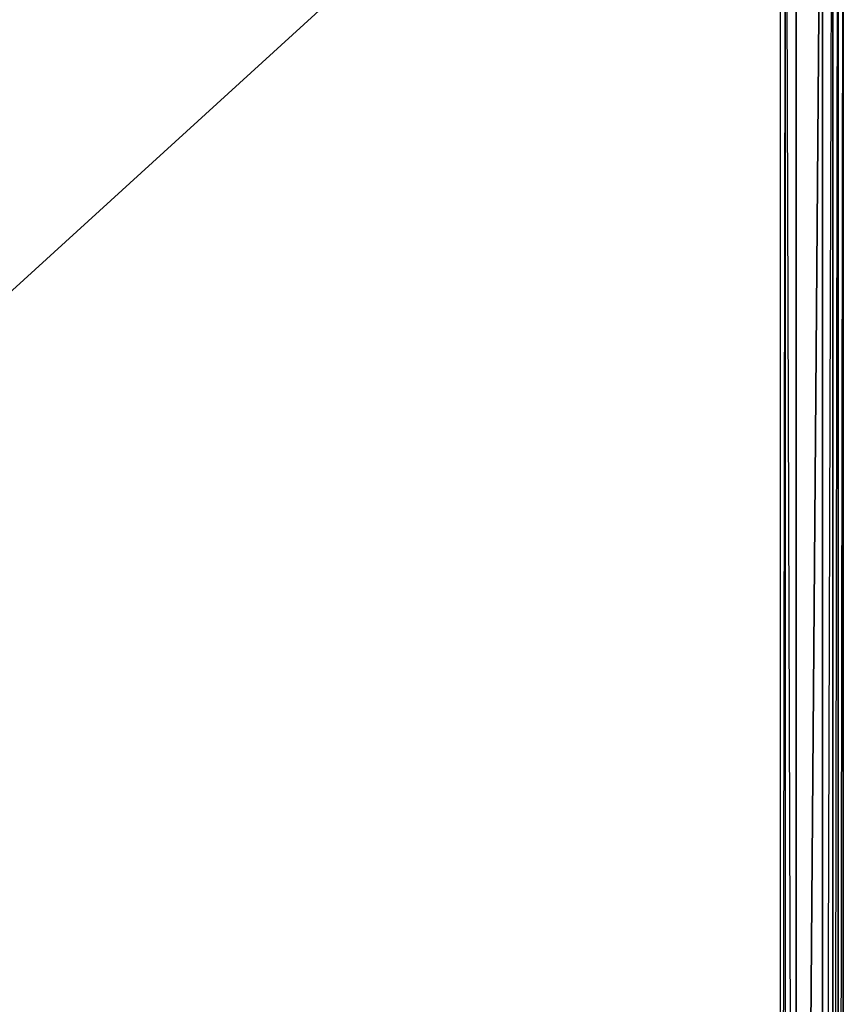
# Model space of a CAD drawing. Units: inches. Extents: x 0 to 27, y -28.5 to 0.
# Drawn here: x 21 to 27, y -14.2 to -7.1 of the extents above; entities that cross this region are included whole.
import ezdxf

# ---------------------------------------------------------------- set-up
doc = ezdxf.new("R2010")
doc.units = ezdxf.units.IN
doc.header["$MEASUREMENT"] = 0
doc.layers.get('0').update_dxf_attribs({"true_color": 0x086e86})

msp = doc.modelspace()

# ---------------------------------------------------------------- linework, layer by layer
at = {"color": 76}
for points in [[(26.868, -3.6816), (26.868, -28.1186), (26.6785, -27.9275), (0.1304, -28.1186), (26.868, -28.1186), (26.9438, -3.6437), (26.9438, -28.1565), (26.9817, -28.1944), (27.0196, -28.1186), (27.0196, -3.53), (26.9817, -28.1565), (26.9817, -3.6058), (26.9817, -3.5679), (26.9817, -3.6058), (26.9817, -3.5679), (26.9817, -3.6058), (26.9438, -3.6437), (26.9438, -3.6058), (26.9438, -3.6437)], [(26.9438, -28.1565), (26.9438, -3.6437), (26.9817, -3.6058), (26.9817, -28.1565)], [(26.6785, -3.8711), (26.6785, -27.9275), (26.868, -3.6816)], [(26.868, -28.1186), (26.868, -3.6816), (26.9438, -3.6437), (26.9438, -28.1565)], [(26.5633, -27.8138), (26.6012, -27.8517), (26.6012, -3.9469), (26.5633, -3.9848), (26.6012, -3.9469)]]:
    msp.add_lwpolyline(points, close=True, dxfattribs=at)
for points in [[(27.0196, -3.53), (27.0196, -28.1186), (26.9817, -28.1944), (26.9817, -28.1565), (26.9438, -28.1565), (26.9817, -28.1944), (26.9438, -28.2323), (26.9059, -28.2323), (26.9059, -28.1944), (26.9438, -28.2323), (26.9817, -28.1944), (26.9059, -28.1944), (26.9438, -28.1565)], [(26.9059, -28.2323), (26.9438, -28.2323), (26.9817, -28.1944), (26.9817, -28.1565), (26.9438, -28.1565), (26.9817, -3.6058), (26.9817, -28.1565), (27.0196, -28.1186), (26.9817, -28.1944), (27.0196, -28.1186), (27.0196, -3.53), (27.0196, -28.1186), (26.9817, -28.1565)], [(0.0925, -28.1944), (26.868, -28.1186), (26.9059, -28.1944), (26.9438, -28.1565), (26.868, -28.1186), (26.868, -3.6816), (26.6785, -27.9275), (26.6785, -3.8711)], [(0.4352, -27.8138), (26.5633, -3.9848), (0.4352, -3.9848), (0.3973, -3.9469), (0.4352, -27.8138), (0.4352, -3.9848), (26.5633, -3.9848), (0.4352, -3.9848), (0.3973, -3.9469), (26.6012, -3.9469), (26.6785, -3.8711), (0.3199, -3.8711), (0.3973, -3.9469), (0.3973, -27.8517)], [(26.6785, -3.8711), (26.6012, -3.9469), (26.6785, -27.9275), (26.6012, -27.8517), (26.6012, -3.9469), (26.5633, -27.8138), (26.5633, -3.9848), (0.4352, -27.8138)], [(26.6785, -3.8711), (26.6785, -27.9275)], [(26.6012, -3.9469), (26.6785, -27.9275), (26.6012, -27.8517)]]:
    msp.add_lwpolyline(points, dxfattribs=at)

doc.saveas('drawing.dxf')
